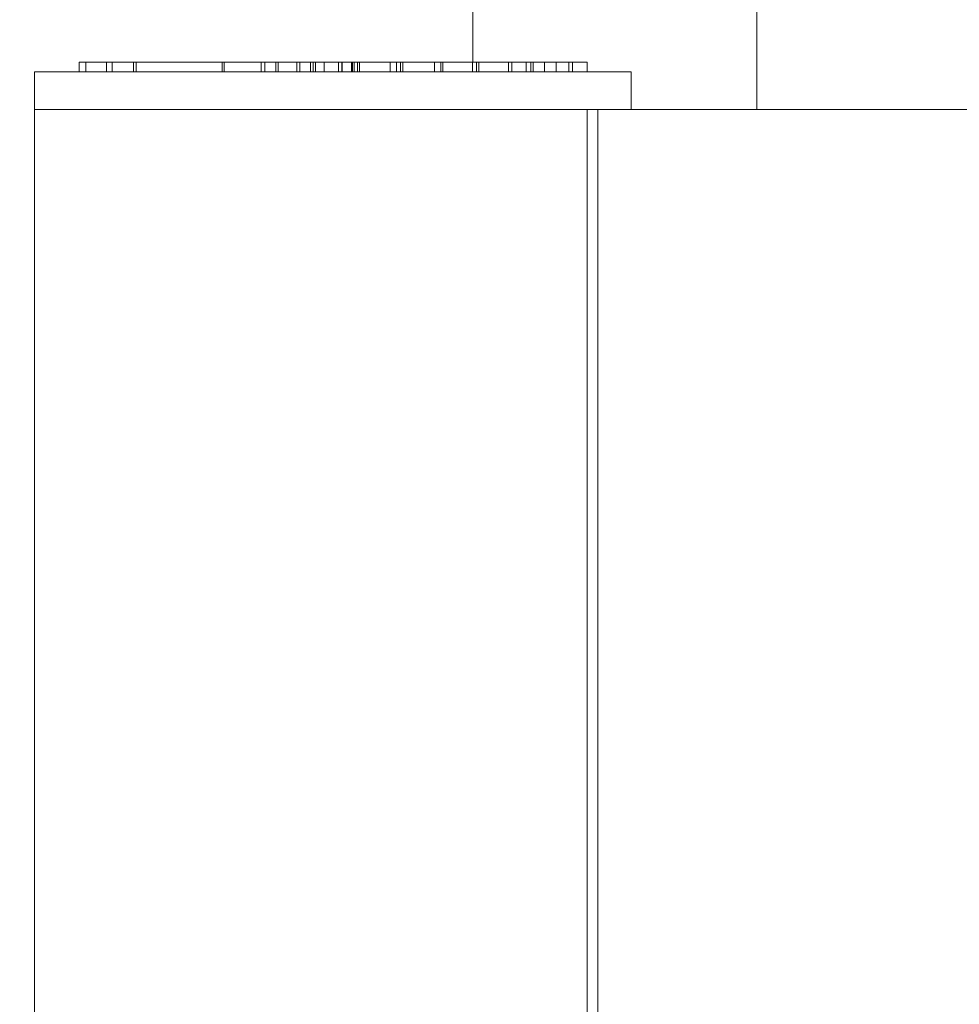
# Model space of a CAD drawing. Units: metres. Extents: x -3.12 to 2.32, y -2.8 to 2.4.
# Drawn here: x -0.69 to -0.59, y 0.37 to 0.48 of the extents above; entities that cross this region are included whole.
import ezdxf

# ---------------------------------------------------------------- set-up
doc = ezdxf.new("R2010")
doc.units = ezdxf.units.M
doc.header["$MEASUREMENT"] = 0
doc.layers.add('2', color=7, linetype='Continuous')
doc.styles.add('СГЕНЕРИР_СТИЛЬ_1', font='txt')
doc.dimstyles.new('СГЕНЕРИР_СТИЛЬ__1', dxfattribs={"dimtxt": 0.2, "dimasz": 0.026173, "dimexe": 0.18, "dimexo": 0.3, "dimgap": 0, "dimtad": 1, "dimzin": 0, "dimdsep": 46, "dimtxsty": 'СГЕНЕРИР_СТИЛЬ_1', "dimblk": 'ARROWHEAD_6', "dimblk1": 'ARROWHEAD_6', "dimblk2": 'ARROWHEAD_6', "dimcen": 0.09, "dimse1": 1, "dimse2": 1, "dimclrd": 85, "dimclre": 85, "dimclrt": 7, "dimazin": 0, "dimtfac": 1, "dimtdec": 4, "dimtmove": 0, "dimatfit": 3, "dimfxl": 0, "dimtolj": 1, "dimtzin": 0, "dimarcsym": 0})

# ---------------------------------------------------------------- blocks, each defined once
blk = doc.blocks.new('*D1')
at = {"color": 85, "linetype": 'Continuous', "lineweight": 18}
for p, q in [((-2.81509, 2.382), (-2.81509, 2.40266)), ((-2.80132, 2.36822), (-2.82887, 2.39577)), ((-2.81509, -2.37931), (-2.81509, 2.382)), ((-2.82887, -2.36554), (-2.80132, -2.39309)), ((-2.81509, -2.39998), (-2.81509, -2.37931))]:
    blk.add_line(p, q, dxfattribs=at)
at = {"color": 7, "lineweight": 18, "insert": (-2.85509, -0.26471), "char_height": 0.2, "attachment_point": 7, "rotation": 90, "style": 'СГЕНЕРИР_СТИЛЬ_1'}
blk.add_mtext('{\\A1;4,76}', dxfattribs=at)
blk = doc.blocks.new('ARROWHEAD_6')
at = {"color": 0, "linetype": 'Continuous', "lineweight": 0}
for p, q in [((-0.5, -0.5), (0.5, 0.5)), ((0, 0), (-1, 0))]:
    blk.add_line(p, q, dxfattribs=at)

msp = doc.modelspace()

# ---------------------------------------------------------------- linework, layer by layer
at = {"layer": '2', "color": 7, "linetype": 'Continuous', "lineweight": 18}
for p, q in [((-0.63756, 0.471), (-0.63756, 0.5415)), ((-0.60756, 0.466), (-0.60756, 0.5415)), ((-0.67912, 0.47), (-0.67912, 0.471)), ((-0.67912, 0.471), (-0.67842, 0.471)), ((-0.67912, 0.47), (-0.67912, 0.471)), ((-0.67912, 0.471), (-0.67912, 0.471)), ((-0.67842, 0.47), (-0.67842, 0.471)), ((-0.67842, 0.471), (-0.67622, 0.471)), ((-0.67622, 0.471), (-0.67563, 0.471)), ((-0.67622, 0.47), (-0.67622, 0.471)), ((-0.67563, 0.471), (-0.67338, 0.471)), ((-0.67563, 0.47), (-0.67563, 0.471)), ((-0.67338, 0.471), (-0.67309, 0.471)), ((-0.67338, 0.47), (-0.67338, 0.471)), ((-0.67309, 0.471), (-0.66401, 0.471)), ((-0.67309, 0.47), (-0.67309, 0.471)), ((-0.66401, 0.47), (-0.66401, 0.471)), ((-0.66401, 0.471), (-0.66379, 0.471)), ((-0.66379, 0.471), (-0.66055, 0.471)), ((-0.66379, 0.47), (-0.66379, 0.471)), ((-0.66055, 0.471), (-0.65991, 0.471)), ((-0.65991, 0.471), (-0.6595, 0.471)), ((-0.65991, 0.47), (-0.65991, 0.471)), ((-0.6595, 0.471), (-0.65949, 0.471)), ((-0.6595, 0.47), (-0.6595, 0.471)), ((-0.65949, 0.47), (-0.65949, 0.471)), ((-0.65949, 0.471), (-0.65835, 0.471)), ((-0.65835, 0.47), (-0.65835, 0.471)), ((-0.65835, 0.471), (-0.65809, 0.471)), ((-0.65809, 0.471), (-0.65614, 0.471)), ((-0.65809, 0.47), (-0.65809, 0.471)), ((-0.65614, 0.471), (-0.65582, 0.471)), ((-0.65614, 0.47), (-0.65614, 0.471)), ((-0.65582, 0.47), (-0.65582, 0.471)), ((-0.65582, 0.471), (-0.65469, 0.471)), ((-0.65469, 0.471), (-0.65439, 0.471)), ((-0.65469, 0.47), (-0.65469, 0.471)), ((-0.65439, 0.471), (-0.65417, 0.471)), ((-0.65439, 0.47), (-0.65439, 0.471)), ((-0.65417, 0.47), (-0.65417, 0.471)), ((-0.65417, 0.471), (-0.65323, 0.471)), ((-0.65323, 0.47), (-0.65323, 0.471)), ((-0.65323, 0.471), (-0.65172, 0.471)), ((-0.65172, 0.47), (-0.65172, 0.471)), ((-0.65172, 0.471), (-0.65139, 0.471)), ((-0.65139, 0.471), (-0.65134, 0.471)), ((-0.65139, 0.47), (-0.65139, 0.471)), ((-0.65134, 0.47), (-0.65134, 0.471)), ((-0.65134, 0.471), (-0.65037, 0.471)), ((-0.65037, 0.471), (-0.65026, 0.471)), ((-0.65037, 0.47), (-0.65037, 0.471)), ((-0.65026, 0.471), (-0.65007, 0.471)), ((-0.65026, 0.47), (-0.65026, 0.471)), ((-0.65007, 0.471), (-0.64972, 0.471)), ((-0.65007, 0.47), (-0.65007, 0.471)), ((-0.64972, 0.471), (-0.6495, 0.471)), ((-0.64972, 0.47), (-0.64972, 0.471)), ((-0.6495, 0.47), (-0.6495, 0.471)), ((-0.6495, 0.471), (-0.64629, 0.471)), ((-0.64629, 0.471), (-0.64562, 0.471)), ((-0.64629, 0.47), (-0.64629, 0.471)), ((-0.64562, 0.471), (-0.64517, 0.471)), ((-0.64562, 0.47), (-0.64562, 0.471)), ((-0.64517, 0.47), (-0.64517, 0.471)), ((-0.64517, 0.471), (-0.64495, 0.471)), ((-0.64495, 0.47), (-0.64495, 0.471)), ((-0.64495, 0.471), (-0.64158, 0.471)), ((-0.64158, 0.471), (-0.64094, 0.471)), ((-0.64158, 0.47), (-0.64158, 0.471)), ((-0.64094, 0.47), (-0.64094, 0.471)), ((-0.64094, 0.471), (-0.64072, 0.471)), ((-0.64072, 0.471), (-0.63758, 0.471)), ((-0.64072, 0.47), (-0.64072, 0.471)), ((-0.63758, 0.471), (-0.63715, 0.471)), ((-0.63758, 0.47), (-0.63758, 0.471)), ((-0.63715, 0.47), (-0.63715, 0.471)), ((-0.63715, 0.471), (-0.63693, 0.471)), ((-0.63693, 0.471), (-0.63379, 0.471)), ((-0.63693, 0.47), (-0.63693, 0.471)), ((-0.63379, 0.47), (-0.63379, 0.471)), ((-0.63379, 0.471), (-0.63344, 0.471)), ((-0.63344, 0.47), (-0.63344, 0.471)), ((-0.63344, 0.471), (-0.6319, 0.471)), ((-0.6319, 0.471), (-0.63141, 0.471)), ((-0.6319, 0.47), (-0.6319, 0.471)), ((-0.63141, 0.47), (-0.63141, 0.471)), ((-0.63141, 0.471), (-0.63119, 0.471)), ((-0.63119, 0.47), (-0.63119, 0.471)), ((-0.63119, 0.471), (-0.62997, 0.471)), ((-0.62997, 0.47), (-0.62997, 0.471)), ((-0.62997, 0.471), (-0.62874, 0.471)), ((-0.62874, 0.47), (-0.62874, 0.471)), ((-0.62874, 0.471), (-0.62742, 0.471)), ((-0.62742, 0.47), (-0.62742, 0.471)), ((-0.62742, 0.471), (-0.62704, 0.471)), ((-0.62704, 0.47), (-0.62704, 0.471)), ((-0.62704, 0.471), (-0.62546, 0.471)), ((-0.62546, 0.47), (-0.62546, 0.471)), ((-0.68383, 0.466), (-0.68383, 0.47)), ((-0.68383, 0.47), (-0.62083, 0.47)), ((-0.62083, 0.466), (-0.62083, 0.47)), ((-0.68383, 0.466), (-0.62549, 0.466)), ((-0.68383, 0.346), (-0.68383, 0.466)), ((-0.68383, 0.466), (-0.62549, 0.466)), ((-0.62434, 0.466), (-0.62549, 0.466)), ((-0.62549, 0.346), (-0.62549, 0.466)), ((-0.03545, 0.466), (-0.62434, 0.466)), ((-0.62434, 0.346), (-0.62434, 0.466))]:
    msp.add_line(p, q, dxfattribs=at)

# ---------------------------------------------------------------- dimensions: what is measured, and where the dimension line sits
at = {"color": 85, "linetype": 'Continuous', "lineweight": 18}
dim = msp.add_linear_dim(base=(-2.81509, 2.382), p1=(0.17526, -2.37931), p2=(0.17526, 2.382), angle=90, dimstyle='СГЕНЕРИР_СТИЛЬ__1', dxfattribs=at)
dim.commit()
dim.dimension.update_dxf_attribs({"geometry": '*D1', "text_midpoint": (-2.95509, -0.00495), "dimtype": 160, "text_rotation": 90})

doc.saveas('drawing.dxf')
